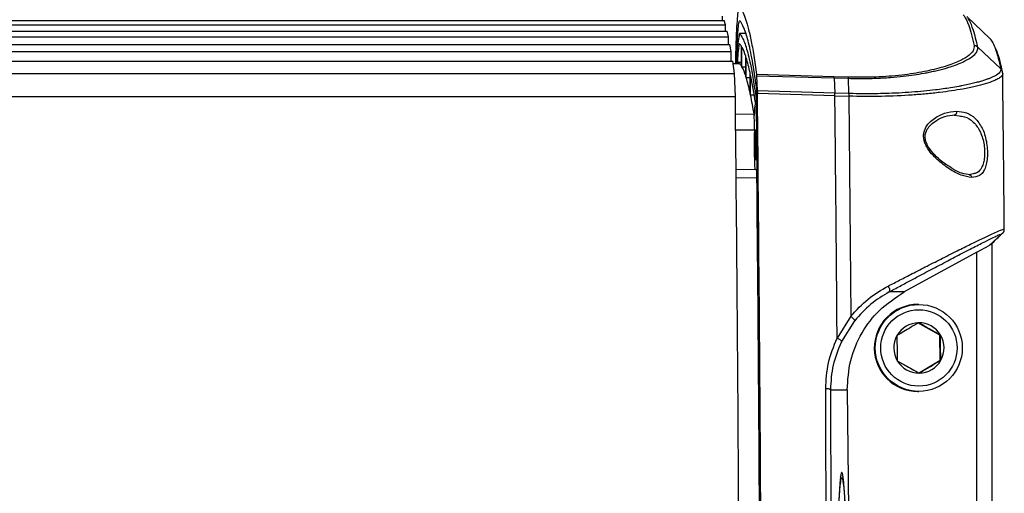
# Model space of a CAD drawing. Units: inches. Extents: x 0.2 to 16.7, y -11.2 to 10.7.
# Drawn here: x 5.6 to 5.9, y -4.5 to -4.4 of the extents above; entities that cross this region are included whole.
import ezdxf

# ---------------------------------------------------------------- set-up
doc = ezdxf.new("R2010")
doc.units = ezdxf.units.IN
doc.header["$MEASUREMENT"] = 0

msp = doc.modelspace()

# ---------------------------------------------------------------- linework, layer by layer
at = {"color": 7, "linetype": 'Continuous', "lineweight": 25}
for p, q in [((5.815436233925842, -4.352361555844592), (5.815422656925842, -4.351204494844592)), ((5.441488325225842, -4.352361555844592), (5.815830301725842, -4.352361555844592)), ((5.441826241325842, -4.353486099044592), (5.816168385425842, -4.353486099044592)), ((5.816168385425842, -4.353486099044592), (5.815830301725842, -4.352361555844592)), ((5.816183303325842, -4.355036892544592), (5.816168385425842, -4.353486099044592)), ((5.819806012025842, -4.352309762144592), (5.819762263925842, -4.352371109944592)), ((5.878020608025842, -4.351321324044592), (5.883985430625842, -4.356995833644592)), ((5.442230198525842, -4.355036892544592), (5.816572175025842, -4.355036892544592)), ((5.816906738825842, -4.356501447044592), (5.816572175025842, -4.355036892544592)), ((5.821348927525842, -4.355630592344593), (5.819760923025842, -4.355658332944592)), ((5.442564594725842, -4.356501447044592), (5.816906738825842, -4.356501447044592)), ((5.442963188125842, -4.358472875644592), (5.817305164725842, -4.358472875644592)), ((5.816921321525842, -4.358472875644592), (5.816906738825842, -4.356501447044592)), ((5.817636208525842, -4.360309204944592), (5.817305164725842, -4.358472875644592)), ((5.443294064325842, -4.360309204944592), (5.817636208525842, -4.360309204944592)), ((5.817648444525842, -4.362731523644592), (5.817636208525842, -4.360309204944592)), ((5.820245336425842, -4.363961078944592), (5.820245336425842, -4.358915133444592)), ((5.820377921525842, -4.364178059244592), (5.820377921525842, -4.359129767144593)), ((5.880789810325842, -4.359140327044592), (5.886719768525842, -4.364716277844592)), ((5.443685953125842, -4.362731523644592), (5.818027929625842, -4.362731523644592)), ((5.818479154925842, -4.365881551944592), (5.818027929625842, -4.362731523644592)), ((5.819794614025842, -4.363404338744592), (5.818128499925842, -4.363433420244593)), ((5.820245336425842, -4.363095755644593), (5.819260083025842, -4.363095923244592)), ((5.819794614025842, -4.363404338744592), (5.819798804425842, -4.363406266344592)), ((5.821359487425842, -4.366529559744592), (5.821359487425842, -4.361456376444592)), ((5.821492072525842, -4.366948770144592), (5.821492072525842, -4.361871144944592)), ((5.444137010825842, -4.365881551944592), (5.818479154925842, -4.365881551944592)), ((5.818707449425842, -4.371811593944592), (5.818479154925842, -4.365881551944592)), ((5.820377921525842, -4.364178059244592), (5.821359487425842, -4.364178059244592)), ((5.822465425125842, -4.370774882144592), (5.822465425125842, -4.365656106944592)), ((5.822598010225842, -4.371399423444593), (5.822598010225842, -4.366273859844592)), ((5.843970197625842, -4.366741343944592), (5.824140255225842, -4.366189045544592)), ((5.821492072525842, -4.366948770144592), (5.822465425125842, -4.366948770144592)), ((5.824161207425842, -4.366484805944592), (5.824334858725842, -4.370381903844592)), ((5.824161207425842, -4.366484805944592), (5.843998524925842, -4.367037607244592)), ((5.847601789925842, -4.366850378944592), (5.843970197625842, -4.366741343944592)), ((5.843998524925842, -4.367037607244592), (5.844189608425842, -4.370939398344592)), ((5.843998524925842, -4.367037607244592), (5.847620563025842, -4.367146642144593)), ((5.847610003225842, -4.366850630344592), (5.847601789925842, -4.366850378944592)), ((5.847620563025842, -4.367146390744592), (5.847733201725842, -4.371047762744592)), ((5.822598010225842, -4.371399423444593), (5.823543035525842, -4.371399423444593)), ((5.824085779725842, -4.369300019144593), (5.824228757125842, -4.372512736344592)), ((5.844189608425842, -4.370939398344592), (5.824334858725842, -4.370381903844592)), ((5.844207711025842, -4.371630148444592), (5.824351620425842, -4.371071899644592)), ((5.847733201725842, -4.371048098044592), (5.844189608425842, -4.370939398344592)), ((5.444365305325842, -4.371811593944592), (5.818707449425842, -4.371811593944592)), ((5.824019570925842, -4.372324502344592), (5.824110251825842, -4.374361553044592)), ((5.844207711025842, -4.371630148444592), (5.847745605425842, -4.371738931944592)), ((5.847745605425842, -4.371738931944592), (5.848265721325842, -4.428129183344592)), ((5.874768165625842, -4.376593374944592), (5.876010376025842, -4.376785966944592)), ((5.824119805925842, -4.390544566144592), (5.818880933125842, -4.390636085044592)), ((5.879604422125842, -4.391607677644592), (5.878618833525842, -4.391853991044592)), ((5.887208875225842, -4.406791860344592), (5.887277598225842, -4.406725567744592)), ((5.883746073325842, -4.410010946944592), (5.886847995625842, -4.407089883544592)), ((5.880545257025842, -4.411715948244592), (5.861975962925842, -4.421887122144592)), ((5.880545257025842, -4.411715948244592), (5.883746073325842, -4.410010946944592)), ((5.880545424625842, -4.486765755544592), (5.880545257025842, -4.411715948244592)), ((5.884446545225842, -4.409404089244592), (5.884446545225842, -4.486765755544592)), ((5.858119763625842, -4.421886619344592), (5.858193347625842, -4.421886619344592)), ((5.865696727525842, -4.425088776644592), (5.865442284825842, -4.425088776644592)), ((5.848265721325842, -4.428129183344592), (5.844772580725842, -4.433747373744592)), ((5.845941877725842, -4.434611188544592), (5.849287180025842, -4.429272332044592)), ((5.871077069225842, -4.432934933544592), (5.865455191325842, -4.429788592744592)), ((5.871077069225842, -4.432934933544592), (5.871261783325842, -4.432934933544592)), ((5.871163894925842, -4.439377967744592), (5.871077069225842, -4.432934933544592)), ((5.865628842625842, -4.442674661044593), (5.871163894925842, -4.439377967744592)), ((5.871163894925842, -4.439377967744592), (5.871348441325842, -4.439377967744592)), ((5.847356901325842, -4.446941773644593), (5.847683587125842, -4.477830087344592)), ((5.865442284825842, -4.447374477244592), (5.865696727525842, -4.447374477244592)), ((5.845723137325842, -4.469534381244592), (5.845655420025842, -4.469237866544592))]:
    msp.add_line(p, q, dxfattribs=at)
at = {"color": 8, "linetype": 'Continuous', "lineweight": 25}
for p, q in [((5.821356302625842, -4.355653639644593), (5.819800145425842, -4.355680793644592)), ((5.819798804425842, -4.363406266344592), (5.818128835225842, -4.363435431644592)), ((5.823507668325842, -4.376364326144592), (5.818750024225842, -4.376445033744592)), ((5.818786061825842, -4.380352691444592), (5.823580078825842, -4.380391159644592)), ((5.824227751425842, -4.392691154644592), (5.818900041525842, -4.392713112544592))]:
    msp.add_line(p, q, dxfattribs=at)
at = {"color": 7, "linetype": 'Continuous', "lineweight": 25, "flags": 128}
msp.add_lwpolyline([(5.823507668325842, -4.376364326144592), (5.823514205325842, -4.376404721844592), (5.823520742425842, -4.376445201344592), (5.823527447125842, -4.376485764744592), (5.823533984125842, -4.376526411844592), (5.823540521225842, -4.376567059044592), (5.823547225925842, -4.376607789944592), (5.823553763025842, -4.376648604744592), (5.823560467625842, -4.376689419544592)], dxfattribs=at)
at = {"color": 7, "linetype": 'Continuous', "lineweight": 25}
for centre, radius in [((5.865698580325842, -4.436232337544592), 0.0111420170660895), ((5.865728246025842, -4.436230681544592), 0.0097848857158546)]:
    msp.add_circle(centre, radius, dxfattribs=at)
for centre, radius, start, end in [((5.847062470625842, -4.362007737344592), 0.027986864670535, 166.9342922762999, 182.8847580709997), ((5.847569945425842, -4.363171161144592), 0.0283099623848928, 170.0319379947994, 179.8477277428001), ((5.817981492725842, -4.360311633244592), 0.002659924814627, 31.66923739930361, 50.11014811839634), ((5.809451821425842, -4.365109704244592), 0.0124554933097687, 17.05625935270145, 28.69222081630091), ((5.818973598225842, -4.364215981344592), 0.0011561158080953, 44.45712829908356, 75.65266872509393), ((5.817716184825842, -4.365539527344592), 0.0029812929020462, 31.96836727099621, 45.68820793369727), ((5.776846640425842, -4.375369938944592), 0.04664152709106, 12.02073930970012, 16.82298291179953), ((5.816090418325842, -4.366648926144592), 0.0049485216817756, 29.95463392040178, 32.8991261658984), ((5.809243714525842, -4.370206325144593), 0.0126613804705685, 16.88143427879875, 28.43193460560002), ((5.694749947025842, -4.392565793544592), 0.1305235344780176, 8.470304599900098, 11.62085312030005), ((5.796189663225842, -4.374720679644592), 0.0264691233624564, 17.07490803440003, 18.02665645039917), ((5.776016740525842, -4.380554437044593), 0.0474670411396951, 11.88970272120037, 16.65654415220046), ((5.841676402425842, -4.367110151744592), 0.0023232553226642, 1.789372448797897, 9.134123286792372), ((5.727127448625842, -4.391340716144592), 0.0975309350217928, 11.79796039399991, 12.17303224810004), ((5.706676252125842, -4.395204125844592), 0.1183406855079705, 9.160446093200047, 11.60444999440007), ((-17.74307959567416, -4.616185229644592), 23.56870583362258, 359.996016174, 0.5958839056999998), ((5.840028618325842, -4.376424743744592), 0.0164702774741835, 169.2055703107985, 180.9207772823986), ((-17.66383929357416, -4.616213234044592), 23.48933227419521, 359.9960710211001, 0.5944511459999998), ((5.783724715525842, -4.379093771644592), 0.039876474344918, 358.1355429666002, 3.924822452400164), ((-17.83221388857416, -4.617830071244592), 23.65757698399562, 359.4105356571001, 0.5896616036999996), ((5.981859937825842, -4.384226806644592), 0.1583263273602061, 178.6118045204, 182.2898177300999), ((5.848765022325842, -4.383225005644592), 0.0250687448829178, 173.230202126201, 182.244692046499), ((5.798977102025842, -4.383225005644592), 0.0250687448831564, 357.7553079534999, 6.769797873699625), ((5.848766266625842, -4.385188703844592), 0.0250699862529258, 177.7555315965009, 186.7695742306997), ((5.798975857725842, -4.385188703844592), 0.0250699862531618, 353.230425769301, 2.244468403400831), ((5.811844797625842, -4.392237847444592), 0.0123912482025917, 357.9034889619991, 7.854122628000485), ((-16.96560345437416, -4.611533080544592), 22.790881908636, 0.3196099522999994, 0.5501722782999994), ((5.865443392025842, -4.436230078644592), 0.0111413020752482, 90.00569390800139, 180.7799034996009), ((5.865726762425842, -4.436229651644592), 0.0064416444386486, 90.772581075397, 150.7821971831003), ((5.865726489825842, -4.436229636544592), 0.0064416256726286, 30.76184363140461, 90.77015844129632), ((5.865729858025842, -4.436231583944592), 0.0064452894444046, 150.7806375583949, 210.7634930070958), ((5.865724104725842, -4.436231514544592), 0.0064446357024325, 330.7758043502009, 30.76534562809995), ((5.865443683225842, -4.436232922344592), 0.0111415549738712, 180.7652604348008, 269.9928083604011), ((5.865726991325842, -4.436233283744592), 0.0064419567239383, 210.7635438648971, 270.768458207799), ((5.865726314825842, -4.436233523344592), 0.0064417262425636, 270.7745035881014, 330.7818002663038)]:
    msp.add_arc(centre, radius, start, end, dxfattribs=at)
for points, knots in [([(5.818795951279376, -4.363421770884969), (5.818812774686161, -4.362597613909868), (5.81886396609096, -4.360089813089785), (5.818990756946706, -4.356556484545228), (5.819167470918056, -4.353044127720303), (5.819369853146711, -4.350456800700448), (5.819516251333676, -4.349650588706766), (5.819589450684231, -4.349247481294238)], [0, 0, 0, 0, 0.1090345895242812, 0.3317778545684194, 0.554517662543356, 0.7772580490168671, 1, 1, 1, 1]), ([(5.819813554762028, -4.34893118780523), (5.820053341484161, -4.349262468131492), (5.820526562398474, -4.349916252367303), (5.821225495780257, -4.35160487144098), (5.82194372273834, -4.353927867184641), (5.82267735161732, -4.357078279542106), (5.823422858296351, -4.361098619778137), (5.823903754644943, -4.364510910770562), (5.824140255255806, -4.366189045583842)], [0, 0, 0, 0, 0.1641169478283869, 0.3238860409563293, 0.4794860134277881, 0.6588529242198127, 0.8322268570921397, 1, 1, 1, 1]), ([(5.877106424338482, -4.350923736215712), (5.877172123778207, -4.351003546366346), (5.877643680204335, -4.351576382140279), (5.878554209446347, -4.353353416413096), (5.879412842597711, -4.3568710696132), (5.879874285697245, -4.35876151233972)], [0, 0, 0, 0, 0.0696656071112188, 0.5000235139112005, 0.9999999999999999, 0.9999999999999999, 0.9999999999999999, 0.9999999999999999]), ([(5.819609397120475, -4.352585073214281), (5.819545050643931, -4.352941373556638), (5.819416358251669, -4.35365397113594), (5.819238072289256, -4.355927144300612), (5.819084240675024, -4.359038348638939), (5.818985841363461, -4.361623578267401), (5.818951328275721, -4.363253088651128), (5.818947812382206, -4.363419089011187)], [0, 0, 0, 0, 0.2431080953632584, 0.4862140718671689, 0.7293206578087124, 0.9724255403874473, 0.9999999999999999, 0.9999999999999999, 0.9999999999999999, 0.9999999999999999]), ([(5.824085779694637, -4.369300019169419), (5.823745276182994, -4.36695820115406), (5.82304728070378, -4.362157726762524), (5.821984576846999, -4.357391003260727), (5.820898079710894, -4.353927524865982), (5.820174755952671, -4.352852403872757), (5.819806179609132, -4.352304565978535)], [0, 0, 0, 0, 0.2436842742621451, 0.4995264835026346, 0.7449790682917776, 1, 1, 1, 1]), ([(5.880789977976232, -4.35914032701124), (5.880764510200191, -4.359020842107669), (5.880536828684145, -4.35795264895466), (5.880282892462444, -4.356907278741242), (5.879850507369095, -4.355318617271416), (5.879303078501366, -4.353571520962539), (5.87868413703521, -4.35222754532929), (5.878218650395929, -4.351541853095799), (5.878077185661523, -4.351371689883061), (5.878028486067699, -4.351313110765244)], [0, 0, 0, 0, 0.0279665956476985, 0.2500209239065138, 0.2759385406684845, 0.5000231638009638, 0.8459602074925283, 0.946971410513531, 0.9999999999999999, 0.9999999999999999, 0.9999999999999999, 0.9999999999999999]), ([(5.819800145393126, -4.355670485190387), (5.819985021493891, -4.355918241586206), (5.820539752039168, -4.356661647791656), (5.821462111155603, -4.358932495544673), (5.822442172258894, -4.362766602357965), (5.823295535790739, -4.367264799864438), (5.82377823249634, -4.370637981023375), (5.824019570935675, -4.372324502325569)], [0, 0, 0, 0, 0.1297859112094054, 0.3894295097979543, 0.6491002142079402, 0.8245573137672351, 1, 1, 1, 1]), ([(5.879874285697245, -4.358761596148277), (5.879865157430817, -4.359212532678812), (5.879846897454635, -4.360114575840467), (5.878347976158424, -4.361535228831846), (5.875788853170503, -4.36294788044935), (5.872075040390216, -4.364290953447545), (5.867269919097231, -4.365476426303475), (5.861452742828149, -4.366382657731403), (5.854799172065266, -4.366930221477134), (5.850005995433534, -4.366877156307797), (5.847610003178895, -4.366850630322111)], [0, 0, 0, 0, 0.1251217420088395, 0.2502906819713552, 0.375439195473101, 0.5005434733627862, 0.6255922814106829, 0.7504108097075938, 0.8752364428167906, 0.9999999999999999, 0.9999999999999999, 0.9999999999999999, 0.9999999999999999]), ([(5.880789977976232, -4.359140243202684), (5.880725238645319, -4.359084068585025), (5.880596284842213, -4.358972174772052), (5.880296213727764, -4.358818505148685), (5.880043015037606, -4.358784354100828), (5.879874285697245, -4.358761596148277)], [0, 0, 0, 0, 0.2516850449198643, 0.5013296132207553, 1, 1, 1, 1]), ([(5.883993308590131, -4.356987620450918), (5.884450335049951, -4.357678595327505), (5.885364462604184, -4.359060657920165), (5.886267975293686, -4.362830968587139), (5.886719768522404, -4.364716277835476)], [0, 0, 0, 0, 0.4999591771439224, 1, 1, 1, 1]), ([(5.847620563056906, -4.367146390714985), (5.848413083372074, -4.367166269397758), (5.850665445676073, -4.367222765105025), (5.854335132463075, -4.367175650615223), (5.858264004715108, -4.366965180609262), (5.862622148900733, -4.366553314182625), (5.865901428065394, -4.366068231066311), (5.868434125726815, -4.365577207716258), (5.869790693793395, -4.365283702581056), (5.871144225886294, -4.364956699333645), (5.872356892706408, -4.364628791515189), (5.873677374562504, -4.3642353854458), (5.875272037336399, -4.363698849182804), (5.877237232714091, -4.362895049227506), (5.879118332986387, -4.361862151410924), (5.880318851405446, -4.36081375570204), (5.880781498760688, -4.359963468684822), (5.880837877591908, -4.359466891544996), (5.88080870853274, -4.359236041523478), (5.880796430873949, -4.359168488827733), (5.88079163783274, -4.359147508726889), (5.880789977976232, -4.359140243202684)], [0, 0, 0, 0, 0.0404535333850062, 0.1149699407270129, 0.1899971771200334, 0.252137855028932, 0.363711753493745, 0.3947858376891782, 0.4277349452749669, 0.4625570498383101, 0.4992355535157992, 0.5277310694362041, 0.5787939631587662, 0.652420455632361, 0.7486113023331908, 0.8550642905668678, 0.9324942181478861, 0.98082549136027, 0.9940599238477891, 0.9979429189889012, 1, 1, 1, 1]), ([(5.885147184784264, -4.359217849925212), (5.885212683818351, -4.359322197187674), (5.885584203750073, -4.359914069852139), (5.886202988774321, -4.361728642617527), (5.886752137074654, -4.364058129496999), (5.886999018629816, -4.365105400959339)], [0, 0, 0, 0, 0.1053940989207806, 0.597810471267574, 1, 1, 1, 1]), ([(5.824140255255806, -4.366189045583842), (5.824144040484434, -4.366223606862188), (5.824151610334098, -4.366292723871211), (5.824158008545694, -4.366420782034406), (5.824161207394717, -4.366484805976716)], [0, 0, 0, 0, 0.5000401324384272, 1, 1, 1, 1]), ([(5.886719768522404, -4.364716277835476), (5.886685590926978, -4.365078793142573), (5.88662003492557, -4.365774133282424), (5.885148439885022, -4.366622684365633), (5.883822611882651, -4.367177005624157), (5.883015113636172, -4.367473881475791), (5.882070873103366, -4.367782277022254), (5.880976435744265, -4.368100837454451), (5.879720665260934, -4.368426974801603), (5.878287260731623, -4.368757645089193), (5.877234481372594, -4.368976350834819), (5.876650605464119, -4.369087887706995), (5.876588777209384, -4.369099927680532), (5.876357858302333, -4.369143950136841), (5.875467998849671, -4.369311697018245), (5.873404639884315, -4.369665023855775), (5.869523649242537, -4.370210363913156), (5.863982682985721, -4.370752163723052), (5.857846268366933, -4.371067187513352), (5.852721754025019, -4.37113156182956), (5.849650845903701, -4.371094933088372), (5.848242184571102, -4.371061963666781), (5.847875072917352, -4.371051923126602), (5.847775948727802, -4.371049139412779), (5.847746164174045, -4.371048189340931), (5.847736609962694, -4.371047874942141), (5.847733201755694, -4.37104776278886)], [0, 0, 0, 0, 0.1303120074821547, 0.2499512923540066, 0.2812713197850629, 0.3140742509687394, 0.3483541923091674, 0.384104457997307, 0.4213245089536581, 0.4600127809718355, 0.5001808329556006, 0.5003156923578503, 0.501442354393808, 0.5046221524609995, 0.5167368245040218, 0.5639711414806704, 0.6418009826143318, 0.7501498816470992, 0.8583031170952894, 0.9360184826187844, 0.9832606776168127, 0.9954438001384545, 0.9986768334095741, 0.9995755501218965, 0.9998485889632766, 1, 1, 1, 1]), ([(5.887162110079104, -4.365765728569275), (5.887156981044458, -4.365678533472868), (5.887149677849321, -4.365554377009122), (5.887105347179544, -4.365353459686053), (5.887041870103177, -4.365163109495392), (5.886925912770418, -4.364938054731428), (5.886788058139759, -4.364789746096212), (5.886719768522404, -4.364716277835476)], [0, 0, 0, 0, 0.2616232602899482, 0.3725234579649595, 0.5025725077813815, 0.7535872901580645, 1, 1, 1, 1]), ([(5.887162277696216, -4.365765728569275), (5.887177050191205, -4.365817895827009), (5.887207083649849, -4.365923955309778), (5.887195414599402, -4.366090205769018), (5.887163103609136, -4.366223972049991), (5.887116109206983, -4.366303869621479), (5.887104282175708, -4.366323977358432)], [0, 0, 0, 0, 0.2891687338085993, 0.5878991473347672, 0.8962870161249693, 1, 1, 1, 1]), ([(5.887608139212253, -4.405853707374284), (5.887579797657083, -4.402749035280067), (5.887476551858763, -4.391438987296527), (5.887339199023612, -4.378137317886577), (5.887221170186366, -4.368012300975444), (5.887197309672475, -4.365965444357379)], [0, 0, 0, 0, 0.2318798966440387, 0.8447181144661343, 1, 1, 1, 1]), ([(5.847601789940441, -4.366850378896444), (5.847605764618724, -4.366884730952987), (5.847613776891213, -4.366953978831178), (5.847618289190815, -4.367081918540573), (5.847620563056906, -4.367146390714985)], [0, 0, 0, 0, 0.4960737778861642, 0.9999999999999999, 0.9999999999999999, 0.9999999999999999, 0.9999999999999999]), ([(5.824334858722016, -4.370381903814253), (5.824338585549865, -4.370479925512119), (5.824346153409023, -4.37067897264656), (5.82434977985006, -4.370939612912308), (5.824351620433145, -4.371071899652885)], [0, 0, 0, 0, 0.4924547049689036, 1, 1, 1, 1]), ([(5.844207711053891, -4.371630148442043), (5.844206872792297, -4.371499348422144), (5.844205196169427, -4.371237732828524), (5.844194804532995, -4.371038847101897), (5.844189608405872, -4.370939398326409)], [0, 0, 0, 0, 0.4999702735117724, 1, 1, 1, 1]), ([(5.847733201755694, -4.37104776278886), (5.847737111151108, -4.371146359056297), (5.84774499500733, -4.371345192562309), (5.847745400833968, -4.371606965349465), (5.847745605421929, -4.371738931947271)], [0, 0, 0, 0, 0.4958735045031111, 1, 1, 1, 1]), ([(5.819612078994257, -4.485354335642909), (5.819495124255839, -4.466257427477617), (5.819261215020214, -4.428063650532756), (5.818892037842914, -4.390562266597021), (5.818707449444614, -4.371811593965017)], [0, 0, 0, 0, 0.5000005156039857, 1, 1, 1, 1]), ([(5.844772580718946, -4.4337473737157), (5.844688660364717, -4.423335035534295), (5.84452081948857, -4.402510338365249), (5.844312080601636, -4.38192355193929), (5.844207711053891, -4.371630148442043)], [0, 0, 0, 0, 0.4999995004431932, 0.9999999999999999, 0.9999999999999999, 0.9999999999999999, 0.9999999999999999]), ([(5.879290140064392, -4.392571727475516), (5.878392530693201, -4.392430389898734), (5.876595989691398, -4.392147506542199), (5.873509501343014, -4.390435515645331), (5.870907422838456, -4.388482380010506), (5.86896501539864, -4.386506747087902), (5.867884176532434, -4.385041805217386), (5.86725444777796, -4.383721589032141), (5.866961563941136, -4.38266769848329), (5.866902215034517, -4.381604582109682), (5.867165328105917, -4.380253804895427), (5.868000386618885, -4.378848907873328), (5.869766757716341, -4.377224753436394), (5.872324184778416, -4.375907849145397), (5.874350486515268, -4.375698046114184), (5.875363876849492, -4.375593119804317)], [0, 0, 0, 0, 0.1248016065598198, 0.2497870571224143, 0.3747094606381817, 0.4372702478521825, 0.4998067684160893, 0.5323793642345256, 0.5625102922096563, 0.5934703419538575, 0.6251939110302726, 0.687631894850033, 0.7501791853852171, 0.8750600691821575, 1, 1, 1, 1]), ([(5.875363876849492, -4.375593203612873), (5.875369582420475, -4.375653643085213), (5.8753811337433, -4.375776006974585), (5.875361157948968, -4.375961084295477), (5.875314452090429, -4.376135478246635), (5.875240799257864, -4.376289973048943), (5.875145235262761, -4.376419526525662), (5.875029959611028, -4.376517059647603), (5.874901920818129, -4.376580422916291), (5.874812289404353, -4.376588979206097), (5.874767998018849, -4.37659320729884)], [0, 0, 0, 0, 0.1234574671930635, 0.2499481757944997, 0.3764477631588893, 0.4999790332598861, 0.6234215251186401, 0.7499582049193416, 0.8764417845089351, 1, 1, 1, 1]), ([(5.873933264804616, -4.390040290052231), (5.873173657626399, -4.3895685662211), (5.871772163321377, -4.388698223915455), (5.869763566232376, -4.386850799190174), (5.868305574385654, -4.385091496219832), (5.867498966131943, -4.383433779579425), (5.867265820565956, -4.382160864595546), (5.867439497190333, -4.381055325214375), (5.86791844435723, -4.380017986636155), (5.86884560480184, -4.378890239412217), (5.870380644934877, -4.377757666353725), (5.872511863284037, -4.376771243497283), (5.874092754012632, -4.376627710965293), (5.874961092931057, -4.376548872572903)], [0, 0, 0, 0, 0.1311498286795492, 0.2419747249238876, 0.3534711575204418, 0.4114574448161843, 0.4631405458445714, 0.509072535062952, 0.5542052616641917, 0.6226410989856844, 0.7201299947504766, 0.8462752590911797, 1, 1, 1, 1]), ([(5.881910498365219, -4.379892917751731), (5.881911113132269, -4.379893783499533), (5.882208454007244, -4.380312514802942), (5.882562727220302, -4.381533003003963), (5.883044732086953, -4.383310926899917), (5.883279360335426, -4.385240693390879), (5.883303180453655, -4.387105803776591), (5.883120093419303, -4.388830607160291), (5.882820018829742, -4.389738394655897), (5.882669971496482, -4.390192318772172)], [0, 0, 0, 0, 0.0003452992817143, 0.1670089350187589, 0.3336151155341215, 0.5002003440912091, 0.6667837799188295, 0.833380742783367, 1, 1, 1, 1]), ([(5.87883438913879, -4.391898577156568), (5.878151096360487, -4.391804058985794), (5.876874874371571, -4.391627522409201), (5.8751742600379, -4.390908845815175), (5.874209254111321, -4.390233451231597), (5.873933264804616, -4.390040290052231)], [0, 0, 0, 0, 0.451398831087606, 0.8431014234260259, 1, 1, 1, 1]), ([(5.878618833533668, -4.391853991004965), (5.878699293968873, -4.391864788893194), (5.878861410855846, -4.391886545176528), (5.879070514563798, -4.392047518903624), (5.879229759577282, -4.392280581241757), (5.879269833064137, -4.392473809970606), (5.879290140064392, -4.392571727475516)], [0, 0, 0, 0, 0.248849193667812, 0.5013974445952213, 0.7473361313400698, 1, 1, 1, 1]), ([(5.886847995612543, -4.407089883570062), (5.886955686864968, -4.407024095026173), (5.887119062069547, -4.406924289177744), (5.88722979843663, -4.406770081498117), (5.887267541242107, -4.406717522157328)], [0, 0, 0, 0, 0.6591652185092811, 1, 1, 1, 1]), ([(5.887171161403113, -4.406846335907355), (5.887272508634939, -4.40672033906331), (5.887474725324662, -4.406468939353031), (5.887602458716893, -4.406115488862468), (5.887591448208171, -4.405909750555481), (5.887588695627342, -4.405858316844845)], [0, 0, 0, 0, 0.4297304273059367, 0.8574350075276956, 1, 1, 1, 1]), ([(5.858119763674006, -4.421886619303574), (5.858177043255368, -4.421855825360984), (5.858742286986009, -4.421551945992852), (5.860311388084554, -4.420710565850592), (5.862723006762864, -4.419419981381578), (5.865296026576733, -4.418049148851987), (5.867553478496001, -4.416850655477556), (5.869401036510536, -4.415873170268977), (5.871280013332869, -4.414882089204538), (5.873070780529924, -4.413940788110605), (5.87500181854177, -4.412930212891357), (5.87692163074336, -4.411930190291097), (5.879481330338595, -4.410605284114216), (5.882149239918459, -4.409241587213434), (5.88439800242209, -4.408119228577903), (5.885773658843455, -4.40745957639797), (5.886643154322973, -4.407074953353909), (5.88690205097642, -4.40700015403957), (5.886875482417879, -4.407060112900397), (5.886856060611228, -4.407081247662076), (5.886850012981561, -4.407087724426634), (5.886848718395494, -4.407089128134648), (5.886847952005376, -4.407089800644301), (5.88684798421659, -4.407089861898898), (5.886847995612543, -4.407089883570062)], [0, 0, 0, 0, 0.0035301735039164, 0.0348362958269699, 0.0972272974332462, 0.1561876511296248, 0.2030624172446062, 0.2499278922162948, 0.2854870332397187, 0.3390297622382902, 0.3847062344875705, 0.4383639963062894, 0.5000210749719811, 0.6166482544706163, 0.7178092866278517, 0.8034907788868115, 0.8737128247291701, 0.9677560385379907, 0.9916046952046074, 0.9977321747813153, 0.9993495836532232, 0.9997955299665291, 0.9999276608817065, 1, 1, 1, 1]), ([(5.884126564193608, -4.409698341055985), (5.884632658522491, -4.409238910320052), (5.88560820008188, -4.408353316961294), (5.886593679678906, -4.407391032924943), (5.887067909262558, -4.406927965440554)], [0, 0, 0, 0, 0.5187829508765762, 1, 1, 1, 1]), ([(5.884224955437936, -4.409566929240732), (5.884155369155629, -4.409662562869937), (5.884014539954935, -4.409856106871912), (5.883836261275905, -4.409958930416746), (5.883746073350975, -4.410010946968545)], [0, 0, 0, 0, 0.4941182791910189, 1, 1, 1, 1]), ([(5.847356901340843, -4.446941773673817), (5.847520007173051, -4.444423822940934), (5.847849724738931, -4.439333799025679), (5.850858134054045, -4.432354331572128), (5.855495925216406, -4.426166880605493), (5.859747331387927, -4.42335902789295), (5.861975962936388, -4.421887122154908)], [0, 0, 0, 0, 0.2473420254777806, 0.5000005792358899, 0.737895077917802, 1, 1, 1, 1]), ([(5.848265721318269, -4.428129183379418), (5.849693867281909, -4.426571584596301), (5.85255009134174, -4.423456461049293), (5.856084219146821, -4.421401163830917), (5.857851241061716, -4.420373539639943)], [0, 0, 0, 0, 0.5000118806240046, 1, 1, 1, 1]), ([(5.858119763674006, -4.42188670311213), (5.85649828662781, -4.422862441619799), (5.853232787430995, -4.424827485356046), (5.850608422039119, -4.427783912749827), (5.84928717999448, -4.429272332078428)], [0, 0, 0, 0, 0.4965479849994759, 1, 1, 1, 1]), ([(5.857851241061716, -4.420373539639943), (5.857935104022478, -4.420540271866913), (5.858102833244157, -4.420873742882061), (5.85823376764905, -4.421348151349584), (5.858253939205792, -4.42172554239393), (5.858164487045489, -4.421832929168186), (5.858119763674006, -4.421886619303574)], [0, 0, 0, 0, 0.2499934001976725, 0.4999966380778952, 0.7500134594644888, 1, 1, 1, 1]), ([(5.861975962936388, -4.421887122154908), (5.861479496568777, -4.421887115285289), (5.860488037379095, -4.42188710156644), (5.858957597728533, -4.421886835798569), (5.858193515202974, -4.42188670311213)], [0, 0, 0, 0, 0.5007431196125381, 1, 1, 1, 1]), ([(5.848265721318269, -4.428129183379418), (5.848338957893881, -4.428186927627229), (5.848486925497444, -4.428303594441546), (5.848696481790701, -4.428486408524815), (5.848885285704471, -4.428665150864538), (5.849044412593847, -4.428832593990276), (5.849169407742557, -4.428983238145065), (5.849254806961213, -4.429111096552154), (5.849299359310965, -4.429212863469961), (5.849291212461286, -4.429252698594544), (5.84928717999448, -4.429272415886985)], [0, 0, 0, 0, 0.1237227184938877, 0.2499701004426306, 0.376256645035986, 0.4999984468285804, 0.6237179928645844, 0.7500026551268549, 0.876258181454266, 0.9999999999999999, 0.9999999999999999, 0.9999999999999999, 0.9999999999999999]), ([(5.865639905372116, -4.429788592781208), (5.864839062164655, -4.430260524343419), (5.863468730946778, -4.431068051392878), (5.861504164745388, -4.432242002083175), (5.860534510222719, -4.432826286696375), (5.860104685505925, -4.433085286126096)], [0, 0, 0, 0, 0.4391140339021175, 0.7513726323174321, 1, 1, 1, 1]), ([(5.871261783284845, -4.432934933577267), (5.870448483231967, -4.432484487442348), (5.869056921683726, -4.431713771248873), (5.86706147775004, -4.430593368867608), (5.866076528546784, -4.430035772520487), (5.865639905372116, -4.429788592781208)], [0, 0, 0, 0, 0.4391417152184014, 0.7513742596770201, 1, 1, 1, 1]), ([(5.841842633613563, -4.446712305848458), (5.841967362294861, -4.444464910339263), (5.842216845033846, -4.439969662082185), (5.843920611057155, -4.435821610478939), (5.844772580718946, -4.4337473737157)], [0, 0, 0, 0, 0.4999491419980018, 1, 1, 1, 1]), ([(5.845942045304429, -4.434611188498741), (5.845932910576806, -4.434567721422733), (5.845913918450657, -4.434477348482784), (5.84565116965963, -4.434248678358744), (5.84525134422265, -4.433987802399256), (5.844928067196442, -4.433825456963077), (5.844772580718945, -4.4337473737157)], [0, 0, 0, 0, 0.2404769790241684, 0.4999786868580932, 0.7595048631653425, 0.9999999999999999, 0.9999999999999999, 0.9999999999999999, 0.9999999999999999]), ([(5.860104685505925, -4.433085286126096), (5.860105679138208, -4.433386723099344), (5.860108946236489, -4.434377858586976), (5.860124122726278, -4.436208325517777), (5.86015841626301, -4.438124785460301), (5.860182799548917, -4.439158865747182), (5.860191511169574, -4.439528320267044)], [0, 0, 0, 0, 0.1490583294443518, 0.4901090879727665, 0.8178270058183865, 1, 1, 1, 1]), ([(5.871348441331382, -4.439377967718215), (5.871339718641675, -4.43900851314766), (5.871315304394662, -4.43797443358638), (5.871281393406976, -4.436057981665166), (5.871265734882743, -4.43422749998851), (5.871262704828232, -4.433236370124718), (5.871261783284845, -4.432934933577267)], [0, 0, 0, 0, 0.1821735040396734, 0.5098919113406134, 0.8509413392529512, 1, 1, 1, 1]), ([(5.843146694739414, -4.446942695567929), (5.843265487087527, -4.444805356372664), (5.843503240314198, -4.440527645743718), (5.845128726234576, -4.43658427266192), (5.845942045304429, -4.434611188498741)], [0, 0, 0, 0, 0.499645576958934, 1, 1, 1, 1]), ([(5.860191511169574, -4.439528320267044), (5.860987912620334, -4.439978742139492), (5.862350643448726, -4.44074946370307), (5.864358943430445, -4.441869824495805), (5.86536669462468, -4.442427476829409), (5.865813389082302, -4.442674661063105)], [0, 0, 0, 0, 0.4391217852383676, 0.751385866502203, 1, 1, 1, 1]), ([(5.865813389082302, -4.442674661063105), (5.866597387575154, -4.442202696234642), (5.867938836761104, -4.441395147698884), (5.869916204968463, -4.440221242809935), (5.870908547355135, -4.439636969404509), (5.871348441331384, -4.439377967718215)], [0, 0, 0, 0, 0.4391345694805752, 0.751374799982668, 0.9999999999999999, 0.9999999999999999, 0.9999999999999999, 0.9999999999999999]), ([(5.842173845025476, -4.617823982485103), (5.842172985938405, -4.608269142723069), (5.842171181724911, -4.588202526173529), (5.842146708264886, -4.556695535480457), (5.84209300959353, -4.522399022701449), (5.842000044112829, -4.485358830277577), (5.841896384858158, -4.459909003635633), (5.841842633613563, -4.446712305848458)], [0, 0, 0, 0, 0.1666251653818487, 0.3499381867718122, 0.5499390535294736, 0.7666263751049447, 1, 1, 1, 1]), ([(5.843139319586518, -4.44694286318504), (5.843113921195931, -4.446914048293967), (5.843061388638211, -4.446854449244828), (5.842761579381193, -4.446778988925548), (5.842338210987838, -4.446725818584012), (5.842004135017353, -4.446716709450951), (5.841842633613563, -4.446712305848458)], [0, 0, 0, 0, 0.2417298633590442, 0.4999800265471899, 0.7582767550770951, 1, 1, 1, 1]), ([(5.843139319586518, -4.788694206672929), (5.843180402379839, -4.779400868678066), (5.843257959138139, -4.761856755670879), (5.843333418026827, -4.736964610184843), (5.843384562946145, -4.71515988193973), (5.843417268638525, -4.696468520001028), (5.843438136063039, -4.680917323743707), (5.843451743770997, -4.668521476686376), (5.843459366939263, -4.659290411018063), (5.843464638507398, -4.652452996988075), (5.843468341276958, -4.646229064665897), (5.843472574367487, -4.637925878813142), (5.843475984825054, -4.626128320595544), (5.843476747593745, -4.610428489213856), (5.84347122255082, -4.591333319543301), (5.843455580752161, -4.568853986495571), (5.843425741674431, -4.543011334143398), (5.843373107567825, -4.513846375463044), (5.843288352858998, -4.481398160764509), (5.843190605828807, -4.458799831165533), (5.843139319586518, -4.44694286318504)], [0, 0, 0, 0, 0.0823409972338511, 0.155444659539304, 0.2193087675220633, 0.2739317951313906, 0.3193125520563712, 0.3554508561499892, 0.3823470211202346, 0.4000009823966194, 0.4151964455288825, 0.4367204306631631, 0.4725244125078042, 0.5182164496943256, 0.5737960904490618, 0.6392635062670474, 0.7146195639084357, 0.7998631118474879, 0.894991500847593, 0.9999999999999999, 0.9999999999999999, 0.9999999999999999, 0.9999999999999999]), ([(5.843146694739414, -4.446942695567929), (5.843159853327028, -4.446942695567929), (5.843186173119556, -4.446942695567929), (5.843212149877121, -4.446942695567929), (5.843225139547499, -4.446942695567929)], [0, 0, 0, 0, 0.4999502788070177, 1, 1, 1, 1]), ([(5.843225139547498, -4.446942695567929), (5.844081519904777, -4.4469426043489), (5.845800491316387, -4.446942421249298), (5.846837073088136, -4.446941990051621), (5.847357236575066, -4.446941773673817)], [0, 0, 0, 0, 0.4981934844841996, 1, 1, 1, 1]), ([(5.846866286056092, -4.476741917039065), (5.846842071778669, -4.47623888118286), (5.846785213345973, -4.475057684243853), (5.846687439138046, -4.47354719560183), (5.846574736380075, -4.471956252171956), (5.846467005803412, -4.470730562888563), (5.84638951343718, -4.470006467549545), (5.846324267523524, -4.469485099058153), (5.84624584150404, -4.468935288777529), (5.846119456319664, -4.468308413266457), (5.845989625290282, -4.468069614742372), (5.845872449299716, -4.468192485488897), (5.845785498979474, -4.468462971148853), (5.845706116854973, -4.468865059649542), (5.845634609715336, -4.469361019274626), (5.845544230088405, -4.470142244458085), (5.845438580939212, -4.471352669668251), (5.845320260666226, -4.47316092456516), (5.845207180861053, -4.475335710830018), (5.845101389285984, -4.47790417907065), (5.845002420480009, -4.48090085095325), (5.844864311061412, -4.486088743539579), (5.844747229810957, -4.492765897006423), (5.844686701515993, -4.500811839916429), (5.844671300420837, -4.509410071312284), (5.844726021502947, -4.518261220750716), (5.844853515732602, -4.526867096953508), (5.84498174561268, -4.53316439392172), (5.84513996997759, -4.539381171966558), (5.845268715041628, -4.543174343728398), (5.845334098041773, -4.545100700685897)], [0, 0, 0, 0, 0.018438794414124, 0.0432968092676459, 0.0703220578249579, 0.0995140342620809, 0.1196679104621225, 0.1253173510125592, 0.1445740992509892, 0.1744370522011535, 0.2148994959342788, 0.237781110214663, 0.2590469890186823, 0.2786985348277355, 0.2967341724175015, 0.3131541580913399, 0.3479159716608067, 0.3806609231041604, 0.411388052217949, 0.4467263292937139, 0.4810253302356953, 0.5142863424735113, 0.6076074963746927, 0.657351566314517, 0.7066474471050747, 0.803689492450976, 0.8504091046090214, 0.8986920565657325, 0.9485509030601115, 1, 1, 1, 1]), ([(5.845374326148483, -4.544263034172216), (5.845311327554707, -4.542394045093369), (5.845187249846114, -4.538713012416491), (5.84503428755454, -4.532678629522791), (5.8449111637164, -4.526563241357735), (5.844787318243287, -4.518204109811236), (5.844734269349041, -4.509607616289188), (5.844748237949892, -4.50125982353063), (5.844805856759454, -4.49344692375005), (5.844917735547009, -4.486963388746084), (5.845050910198609, -4.481926663550698), (5.845146032976562, -4.479020374016347), (5.845248420627668, -4.476528644210747), (5.845357491086002, -4.474418362495202), (5.84547221886676, -4.472663234491041), (5.845574620113488, -4.471488312377238), (5.845661889039073, -4.470730112071445), (5.845731864544852, -4.470248701138964), (5.845808485477013, -4.469858742281968), (5.845892839253409, -4.469596417038907), (5.846006801868339, -4.469477119560949), (5.846133684187132, -4.469711407624041), (5.846256539998212, -4.470325052136599), (5.846332716947149, -4.470859956114483), (5.846395526135911, -4.471363409282205), (5.846470324690937, -4.472062944284554), (5.846574728534903, -4.473255727497641), (5.846684616077078, -4.47478221458043), (5.846824863849571, -4.477056912324326), (5.846989936673391, -4.480372538270049), (5.847173697252576, -4.485005036192561), (5.847332118643309, -4.49001312276211), (5.847455836999672, -4.494290011713602), (5.847506401112413, -4.497142861959937), (5.847523345132356, -4.498098851274319)], [0, 0, 0, 0, 0.0428254213872597, 0.0843460121366067, 0.1245734444678391, 0.1635166838052161, 0.244379361015755, 0.2854330330218168, 0.3268448186169879, 0.4046355091271699, 0.4323320741347945, 0.4608785760510002, 0.4902763370771094, 0.5158778175748362, 0.5431508299626192, 0.572094156043176, 0.5857805237227253, 0.6008066091459029, 0.6171738125281766, 0.6348806478758496, 0.6539281099256554, 0.6878371964068081, 0.7127784312881196, 0.7287466475233441, 0.7333642573617303, 0.7500285261956939, 0.7743423339082649, 0.7968506130352496, 0.8175517816769193, 0.8618325563322291, 0.9038513099364603, 0.9436078818953386, 0.9811030170992545, 0.9999999999999999, 0.9999999999999999, 0.9999999999999999, 0.9999999999999999])]:
    msp.add_open_spline(points, degree=3, knots=knots, dxfattribs=at)
at = {"color": 8, "linetype": 'Continuous', "lineweight": 25}
for points, knots in [([(5.887104282175708, -4.366323977358432), (5.887082762273174, -4.366365276661376), (5.887009392924361, -4.366506081340142), (5.886705904412208, -4.366838817911854), (5.886049825982787, -4.36729052636839), (5.884768660979745, -4.367899933746963), (5.882901860649093, -4.368549068879018), (5.880218830118559, -4.369253062549369), (5.877269239941699, -4.369860189807201), (5.874176693287124, -4.370369491351193), (5.871038993683278, -4.370792943962043), (5.867676129115572, -4.371153119631054), (5.862821082888784, -4.371544767234318), (5.856229123894362, -4.371858692442059), (5.850573182233088, -4.371778848403993), (5.847745605421929, -4.371738931947271)], [0, 0, 0, 0, 0.0166957771244154, 0.0569221116876365, 0.12944789391125, 0.1918011474908594, 0.2870127190253348, 0.3741741371752215, 0.4614039402592361, 0.5307583474813471, 0.5962009642955134, 0.66496400972789, 0.7309701941496308, 0.8655038389555025, 1, 1, 1, 1]), ([(5.875363876849492, -4.375593119804317), (5.876221984573213, -4.375672055896572), (5.877937830534456, -4.375829894092581), (5.880245064748068, -4.377176552747356), (5.88135598767616, -4.378988496575889), (5.881910498365219, -4.379892917751731)], [0, 0, 0, 0, 0.3338092578318629, 0.6674747832253795, 1, 1, 1, 1]), ([(5.876010376047744, -4.376785966976825), (5.876470957203236, -4.376831491232834), (5.877803498468624, -4.376963200811014), (5.879382798664903, -4.377981889911717), (5.880693686511675, -4.379470129347289), (5.881491945590015, -4.380891318707747), (5.882089131831087, -4.382487392915164), (5.882304817599577, -4.38363842119983), (5.882411338293758, -4.384206879345051)], [0, 0, 0, 0, 0.1506663460544883, 0.4359039032068315, 0.5860073214764656, 0.7287569718705188, 0.8660412513502801, 0.9999999999999999, 0.9999999999999999, 0.9999999999999999, 0.9999999999999999]), ([(5.882411338293758, -4.384206879345051), (5.882474100058182, -4.384749130505834), (5.882599561838691, -4.385833099332072), (5.882541387714868, -4.38739452681339), (5.882306760314679, -4.388799002150521), (5.881743788333559, -4.390297810724022), (5.880883937398695, -4.391409758659575), (5.879939880641721, -4.39155578800117), (5.879604422148065, -4.391607677659922)], [0, 0, 0, 0, 0.1436037508807923, 0.287066216808431, 0.4298946256626512, 0.5747559686569389, 0.8488949725357682, 1, 1, 1, 1]), ([(5.882669971496482, -4.390192318772172), (5.882485166784548, -4.390574261918516), (5.882108207194984, -4.391353339086928), (5.881058951882423, -4.392349323962851), (5.879994292727289, -4.392483190060691), (5.879290140064392, -4.392571727475516)], [0, 0, 0, 0, 0.2456586406670269, 0.5010877665905517, 1, 1, 1, 1]), ([(5.857851241061716, -4.420373539639943), (5.858352630361296, -4.420114072052082), (5.859371567187625, -4.419586775038105), (5.860899082671297, -4.418799560483917), (5.862451652962576, -4.418000866489316), (5.864808081381415, -4.416786418722991), (5.868007106607402, -4.415154683568324), (5.872069736043773, -4.413098284819339), (5.875939055855202, -4.41116354478126), (5.879339376979276, -4.409480218044786), (5.882043628790018, -4.4081744145489), (5.884145709665842, -4.407179893726924), (5.886023542648619, -4.406321337445982), (5.88740442622806, -4.405743921596065), (5.88747078973825, -4.405821781763229), (5.887499858558357, -4.405855886396731)], [0, 0, 0, 0, 0.0306952760258329, 0.0623797659088937, 0.0950542482956009, 0.128714056521305, 0.2139231558498021, 0.3075690501042783, 0.4165182105462923, 0.5142711524526764, 0.6063806084639481, 0.6921456926671317, 0.7714061333965638, 0.8998703660032626, 0.9999999999999999, 0.9999999999999999, 0.9999999999999999, 0.9999999999999999])]:
    msp.add_open_spline(points, degree=3, knots=knots, dxfattribs=at)

doc.saveas('drawing.dxf')
